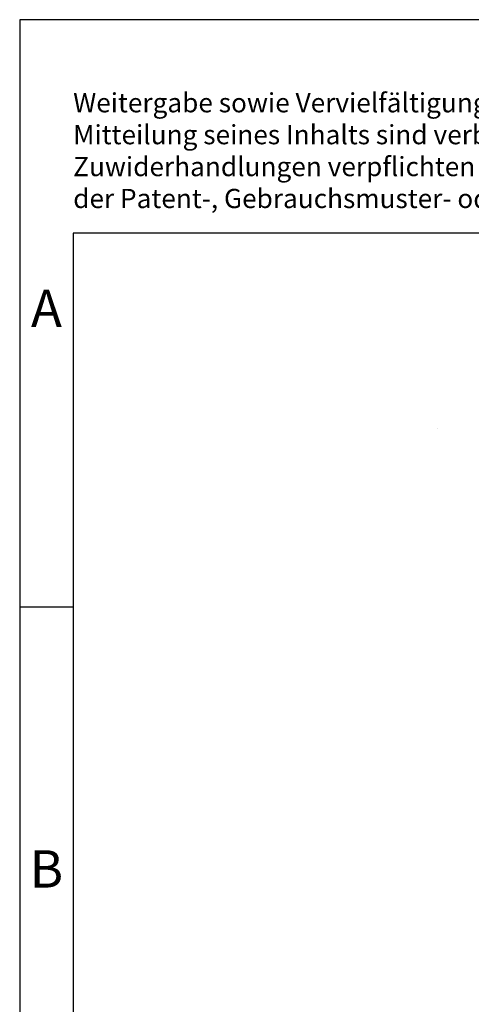
# Model space of a CAD drawing. Units: millimetres. Extents: x -1256 to -959, y -1154 to -944.
# Drawn here: x -1256 to -1214, y -1036 to -944 of the extents above; entities that cross this region are included whole.
import ezdxf

# ---------------------------------------------------------------- set-up
doc = ezdxf.new("R2010")
doc.units = ezdxf.units.MM
doc.linetypes.add('DOT_CENTER', pattern=[14, 12, -1, 0, -1])
doc.layers.add('1', color=7, linetype='Continuous')
doc.styles.add('CONVERTER_11', font='txt.shx', dxfattribs={"width": 0.9})

# ---------------------------------------------------------------- blocks, each defined once
blk = doc.blocks.new('3969920_RSCWE_6_3_4-select__5', base_point=(-2425.19, -2033.25))
at = {"layer": '1', "color": 2, "linetype": 'DOT_CENTER'}
blk.add_line((-2433.34, -1963.72), (-2433.34, -1963.72), dxfattribs=at)
blk = doc.blocks.new('SA_Rechts1', base_point=(-2352.64, -1998))
blk.add_blockref('3969920_RSCWE_6_3_4-select__5', (-2425.19, -2033.25))
blk = doc.blocks.new('_rahmen', base_point=(-963.789, -1153.525))
at = {"layer": '1', "color": 2, "linetype": 'Continuous'}
for p, q in [((-1255.789, -943.525), (-1255.789, -998.525)), ((-1107.289, -943.525), (-1255.789, -943.525)), ((-1255.789, -998.525), (-1255.789, -1048.525)), ((-1255.789, -998.525), (-1250.789, -998.525))]:
    blk.add_line(p, q, dxfattribs=at)
at = {"layer": '1', "color": 6, "linetype": 'Continuous'}
for p, q in [((-1250.789, -963.525), (-1250.789, -998.525)), ((-963.789, -963.525), (-1250.789, -963.525)), ((-1250.789, -998.525), (-1250.789, -1048.525))]:
    blk.add_line(p, q, dxfattribs=at)
at = {"layer": '1', "color": 3, "insert": (-1250.784, -961.734), "char_height": 1.8, "attachment_point": 7, "line_spacing_factor": 0.996399, "style": 'CONVERTER_11'}
blk.add_mtext('Weitergabe sowie Vervielfältigung dieses Dokuments, Verwertung und \\PMitteilung seines Inhalts sind verboten, soweit nicht ausdrücklich gestattet. \\PZuwiderhandlungen verpflichten zu Schadenersatz. Alle Rechte für den Fall\\Pder Patent-, Gebrauchsmuster- oder Designeintragung vorbehalten.', dxfattribs=at)
at = {"layer": '1', "color": 7, "char_height": 3.5, "attachment_point": 5, "line_spacing_factor": 1.20048, "style": 'CONVERTER_11'}
for s, insert in [('A', (-1253.289, -971.025)), ('B', (-1253.289, -1023.525))]:
    blk.add_mtext(s, dxfattribs=dict(at, insert=insert))
blk = doc.blocks.new('A4I_CS', base_point=(-963.789, -1153.525))
at = {"layer": '1'}
blk.add_blockref('_rahmen', (-963.789, -1153.525), dxfattribs=at)

msp = doc.modelspace()

# ---------------------------------------------------------------- block references
msp.add_blockref('A4I_CS', (-963.789, -1153.525))
at = {"xscale": 0.5, "yscale": 0.5, "zscale": 0.5}
msp.add_blockref('SA_Rechts1', (-1176.318, -999), dxfattribs=at)

doc.saveas('drawing.dxf')
